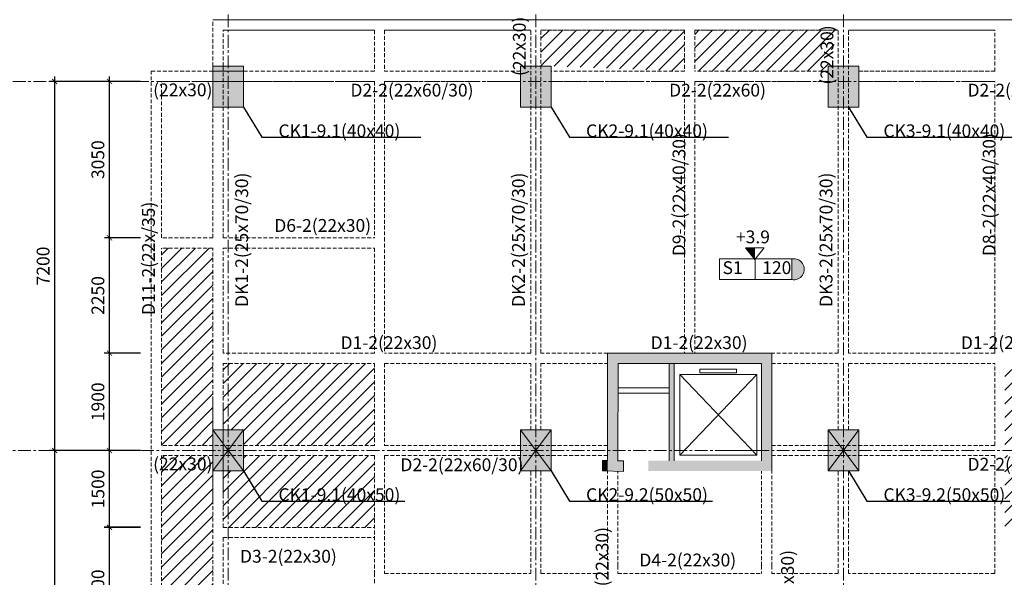
# Model space of a CAD drawing. Units: millimetres. Extents: x -53262 to 5127947, y 492477 to 1159259.
# Drawn here: x 2024627 to 2043832, y 779489 to 790370 of the extents above; entities that cross this region are included whole.
import ezdxf

# ---------------------------------------------------------------- set-up
doc = ezdxf.new("R2010")
doc.units = ezdxf.units.MM
doc.header["$MEASUREMENT"] = 0
doc.linetypes.add('CENTERX2', pattern=[4, 2.5, -0.5, 0.5, -0.5])
doc.linetypes.add('HIDDENX2', pattern=[0.75, 0.5, -0.25])
for name, color, linetype, lineweight in [('dim', 8, 'Continuous', 13), ('hack', 9, 'Continuous', 13), ('net cat', 31, 'Continuous', 20), ('net dut', 5, 'HIDDENX2', 15), ('truc', 8, 'CENTERX2', 15)]:
    doc.layers.add(name, color=color, linetype=linetype, lineweight=lineweight)
doc.styles.add('CYR', font='arial.ttf')
doc.styles.add('ghi chu', font='times.ttf', dxfattribs={"width": 1.001})
doc.dimstyles.new('100', dxfattribs={"dimscale": 100, "dimtxt": 2.5, "dimasz": 1, "dimexe": 1, "dimexo": 0, "dimgap": 1, "dimtad": 1, "dimdec": 0, "dimzin": 0, "dimdsep": 46, "dimtxsty": 'Standard', "dimblk": 'ARCHTICK', "dimcen": 0.09, "dimdle": 1, "dimclrd": 9, "dimclre": 9, "dimadec": 0, "dimazin": 0, "dimtfac": 1, "dimtdec": 0, "dimtix": 1, "dimtmove": 0, "dimatfit": 0, "dimfxl": 0, "dimtolj": 1, "dimtzin": 0, "dimarcsym": 0})
pattern_1 = [(45, (-147056.5, 52503.5), (-132.582521, 132.582521), [])]

# ---------------------------------------------------------------- blocks, each defined once
blk = doc.blocks.new('_ArchTick')
at = {"color": 0, "linetype": 'ByBlock', "const_width": 0.15}
blk.add_lwpolyline([(-0.5, -0.5), (0.5, 0.5)], dxfattribs=at)
blk = doc.blocks.new('*D5345')
at = {"layer": 'Defpoints', "color": 0, "transparency": 16777216}
for p in [(2026378, 780464), (2026980, 780464), (2026980, 778064)]:
    blk.add_point(p, dxfattribs=at)
at = {"layer": 'hack', "color": 9, "lineweight": -2, "transparency": 16777216}
for p, q in [((2026378, 777964), (2026378, 780564)), ((2026980, 780464), (2026278, 780464)), ((2026980, 778064), (2026278, 778064))]:
    blk.add_line(p, q, dxfattribs=at)
at = {"layer": 'hack', "color": 9, "lineweight": -2, "transparency": 16777216, "xscale": 100, "yscale": 100, "zscale": 100}
for p, rotation in [((2026378, 780464), 90), ((2026378, 778064), 270)]:
    blk.add_blockref('_ArchTick', p, dxfattribs=dict(at, rotation=rotation))
at = {"layer": 'hack', "color": 0, "transparency": 16777216, "insert": (2026152, 779264), "char_height": 250, "attachment_point": 5, "rotation": 90}
blk.add_mtext('\\A1;2400', dxfattribs=at)
blk = doc.blocks.new('*D5346')
at = {"layer": 'Defpoints', "color": 0, "transparency": 16777216}
for p in [(2026377.5, 781963.5), (2026980.5, 781963.5), (2026980.5, 780463.5)]:
    blk.add_point(p, dxfattribs=at)
at = {"layer": 'hack', "color": 9, "lineweight": -2, "transparency": 16777216}
for p, q in [((2026377.5, 780363.5), (2026377.5, 782063.5)), ((2026980.5, 781963.5), (2026277.5, 781963.5)), ((2026980.5, 780463.5), (2026277.5, 780463.5))]:
    blk.add_line(p, q, dxfattribs=at)
at = {"layer": 'hack', "color": 9, "lineweight": -2, "transparency": 16777216, "xscale": 100, "yscale": 100, "zscale": 100}
for p, rotation in [((2026377.5, 781963.5), 90), ((2026377.5, 780463.5), 270)]:
    blk.add_blockref('_ArchTick', p, dxfattribs=dict(at, rotation=rotation))
at = {"layer": 'hack', "color": 0, "transparency": 16777216, "insert": (2026152.5, 781213.5), "char_height": 250, "attachment_point": 5, "rotation": 90}
blk.add_mtext('\\A1;1500', dxfattribs=at)
blk = doc.blocks.new('*D5347')
at = {"layer": 'Defpoints', "color": 0, "transparency": 16777216}
for p in [(2026377.5, 783863.5), (2026980.5, 783863.5), (2026980.5, 781963.5)]:
    blk.add_point(p, dxfattribs=at)
at = {"layer": 'hack', "color": 9, "lineweight": -2, "transparency": 16777216}
for p, q in [((2026377.5, 781863.5), (2026377.5, 783963.5)), ((2026980.5, 783863.5), (2026277.5, 783863.5)), ((2026980.5, 781963.5), (2026277.5, 781963.5))]:
    blk.add_line(p, q, dxfattribs=at)
at = {"layer": 'hack', "color": 9, "lineweight": -2, "transparency": 16777216, "xscale": 100, "yscale": 100, "zscale": 100}
for p, rotation in [((2026377.5, 783863.5), 90), ((2026377.5, 781963.5), 270)]:
    blk.add_blockref('_ArchTick', p, dxfattribs=dict(at, rotation=rotation))
at = {"layer": 'hack', "color": 0, "transparency": 16777216, "insert": (2026152.5, 782913.5), "char_height": 250, "attachment_point": 5, "rotation": 90}
blk.add_mtext('\\A1;1900', dxfattribs=at)
blk = doc.blocks.new('*D5348')
at = {"layer": 'Defpoints', "color": 0, "transparency": 16777216}
for p in [(2026378, 786113), (2026980, 786113), (2026980, 783864)]:
    blk.add_point(p, dxfattribs=at)
at = {"layer": 'hack', "color": 9, "lineweight": -2, "transparency": 16777216}
for p, q in [((2026980, 786113), (2026278, 786113)), ((2026378, 783764), (2026378, 786213)), ((2026980, 783864), (2026278, 783864))]:
    blk.add_line(p, q, dxfattribs=at)
at = {"layer": 'hack', "color": 9, "lineweight": -2, "transparency": 16777216, "xscale": 100, "yscale": 100, "zscale": 100}
for p, rotation in [((2026378, 786113), 90), ((2026378, 783864), 270)]:
    blk.add_blockref('_ArchTick', p, dxfattribs=dict(at, rotation=rotation))
at = {"layer": 'hack', "color": 0, "transparency": 16777216, "insert": (2026152, 784988), "char_height": 250, "attachment_point": 5, "rotation": 90}
blk.add_mtext('\\A1;2250', dxfattribs=at)
blk = doc.blocks.new('*D5349')
at = {"layer": 'Defpoints', "color": 0, "transparency": 16777216}
for p in [(2026378, 789164), (2026980, 789164), (2026980, 786113)]:
    blk.add_point(p, dxfattribs=at)
at = {"layer": 'hack', "color": 9, "lineweight": -2, "transparency": 16777216}
for p, q in [((2026980, 789164), (2026278, 789164)), ((2026378, 786013), (2026378, 789264)), ((2026980, 786113), (2026278, 786113))]:
    blk.add_line(p, q, dxfattribs=at)
at = {"layer": 'hack', "color": 9, "lineweight": -2, "transparency": 16777216, "xscale": 100, "yscale": 100, "zscale": 100}
for p, rotation in [((2026378, 789164), 90), ((2026378, 786113), 270)]:
    blk.add_blockref('_ArchTick', p, dxfattribs=dict(at, rotation=rotation))
at = {"layer": 'hack', "color": 0, "transparency": 16777216, "insert": (2026152, 787638), "char_height": 250, "attachment_point": 5, "rotation": 90}
blk.add_mtext('\\A1;3050', dxfattribs=at)
blk = doc.blocks.new('*D5350')
at = {"layer": 'Defpoints', "color": 0, "transparency": 16777216}
for p in [(2026980.5, 789163.5), (2025308.5, 781963.5), (2026980.5, 781963.5)]:
    blk.add_point(p, dxfattribs=at)
at = {"layer": 'hack', "color": 9, "lineweight": -2, "transparency": 16777216}
for p, q in [((2026980.5, 789163.5), (2025208.5, 789163.5)), ((2025308.5, 789263.5), (2025308.5, 781863.5)), ((2026980.5, 781963.5), (2025208.5, 781963.5))]:
    blk.add_line(p, q, dxfattribs=at)
at = {"layer": 'hack', "color": 9, "lineweight": -2, "transparency": 16777216, "xscale": 100, "yscale": 100, "zscale": 100}
for p, rotation in [((2025308.5, 789163.5), 90), ((2025308.5, 781963.5), 270)]:
    blk.add_blockref('_ArchTick', p, dxfattribs=dict(at, rotation=rotation))
at = {"layer": 'hack', "color": 0, "transparency": 16777216, "insert": (2025083.5, 785563.5), "char_height": 250, "attachment_point": 5, "rotation": 90}
blk.add_mtext('\\A1;7200', dxfattribs=at)
blk = doc.blocks.new('*D5351')
at = {"layer": 'Defpoints', "color": 0, "transparency": 16777216}
for p in [(2026980.5, 781963.5), (2025308.5, 774763.5), (2026980.5, 774763.5)]:
    blk.add_point(p, dxfattribs=at)
at = {"layer": 'hack', "color": 9, "lineweight": -2, "transparency": 16777216}
for p, q in [((2025308.5, 782063.5), (2025308.5, 774663.5)), ((2026980.5, 781963.5), (2025208.5, 781963.5)), ((2026980.5, 774763.5), (2025208.5, 774763.5))]:
    blk.add_line(p, q, dxfattribs=at)
at = {"layer": 'hack', "color": 9, "lineweight": -2, "transparency": 16777216, "xscale": 100, "yscale": 100, "zscale": 100}
for p, rotation in [((2025308.5, 781963.5), 90), ((2025308.5, 774763.5), 270)]:
    blk.add_blockref('_ArchTick', p, dxfattribs=dict(at, rotation=rotation))
at = {"layer": 'hack', "color": 0, "transparency": 16777216, "insert": (2025083.5, 778363.5), "char_height": 250, "attachment_point": 5, "rotation": 90}
blk.add_mtext('\\A1;7200', dxfattribs=at)

msp = doc.modelspace()

# ---------------------------------------------------------------- hatches: boundary and pattern name
at = {"layer": 'dim'}
msp.add_hatch(color=256, dxfattribs=at).paths.add_polyline_path([(2038965.9314, 785690.0419), (2038782.4314, 785916.0419), (2038965.9314, 785916.0419)])
h = msp.add_hatch(color=256, dxfattribs=at)
h.paths.add_polyline_path([(2036394.2914, 781563.5), (2036294.2914, 781563.5), (2036094.2914, 781563.5), (2036094.2914, 781963.5), (2036294.2914, 781963.5), (2036294.2914, 781863.5), (2036294.2914, 781763.5), (2036394.2914, 781763.5)])
h.paths.add_polyline_path([(2039294.2914, 781563.5), (2036886.7914, 781563.5), (2036886.7914, 781763.5), (2039094.2914, 781763.5), (2039094.2914, 781963.5), (2039294.2914, 781963.5)])
h.paths.add_polyline_path([(2039294.2914, 781963.5), (2039094.2914, 781963.5), (2039094.2914, 783663.5), (2037394.2914, 783663.5), (2037394.2914, 781963.5), (2037294.2914, 781963.5), (2037294.2914, 783663.5), (2036294.2914, 783663.5), (2036294.2914, 782063.5), (2036294.2914, 781963.5), (2036094.2914, 781963.5), (2036094.2914, 783863.5), (2039294.2914, 783863.5)])
h.paths.add_polyline_path([(2037394.2914, 781763.5), (2037294.2914, 781763.5), (2037294.2914, 781963.5), (2037394.2914, 781963.5)], flags=17)
at = {"layer": 'hack'}
h = msp.add_hatch(dxfattribs=at)
h.set_pattern_fill('ANSI31', color=256, scale=1500, style=0)
h.set_pattern_definition(pattern_1)
h.paths.add_polyline_path([(2058794.2914, 790163.5), (2058794.2914, 789463.5), (2058994.2914, 789463.5), (2058994.2914, 789363.5), (2061644.2914, 789363.5), (2061644.2914, 790163.5)])
h.paths.add_polyline_path([(2060607.5, 789906, -1), (2060685.9376, 789503), (2059201, 789503), (2059201, 789906), (2059878.6372, 789906), (2059704.0686, 790121), (2060071.0686, 790121)], flags=16)
h.paths.add_polyline_path([(2055794.2914, 790163.5), (2055794.2914, 789363.5), (2058394.2914, 789363.5), (2058394.2914, 789463.5), (2058594.2914, 790163.5)])
h.paths.add_polyline_path([(2037794.2914, 790163.5), (2037794.2914, 789363.5), (2040394.2914, 789363.5), (2040394.2914, 789463.5), (2040594.2914, 790163.5)])
h.paths.add_polyline_path([(2034794.2914, 790163.5), (2034794.2914, 789463.5), (2034994.2914, 789463.5), (2037594.2914, 789363.5), (2037594.2914, 790163.5)])
h.paths.add_polyline_path([(2059967.8735, 789541.9135), (2060464.6377, 789541.9135), (2060464.6377, 789923.6727), (2059967.8735, 789923.6727)], flags=8)
h.paths.add_polyline_path([(2059193.7267, 789541.1024), (2059711.7806, 789541.1024), (2059711.7806, 789924.4838), (2059193.7267, 789924.4838)], flags=24)
h.paths.add_polyline_path([(2058652.8987, 789188.3615), (2058652.8987, 790536.4174), (2058161.2548, 790536.4174), (2058161.2548, 789188.3615)], flags=9)
h.paths.add_polyline_path([(2040652.8987, 789020.3615), (2040652.8987, 790368.4174), (2040161.2548, 790368.4174), (2040161.2548, 789020.3615)], flags=9)
for points in [[(2028994.2914, 788663.5), (2028394.2914, 788663.5), (2028394.2914, 789463.5), (2028994.2914, 789463.5)], [(2034994.2914, 788663.5), (2034394.2914, 788663.5), (2034394.2914, 789463.5), (2034994.2914, 789463.5)], [(2040994.2914, 788663.5), (2040394.2914, 788663.5), (2040394.2914, 789463.5), (2040994.2914, 789463.5)], [(2039685.8628, 785701.0419), (2039685.8628, 785298.0419, 1.2133995037)], [(2028994.2914, 782363.5), (2028394.2914, 782363.5), (2028394.2914, 781563.5), (2028994.2914, 781563.5)], [(2034994.2914, 782363.5), (2034394.2914, 782363.5), (2034394.2914, 781563.5), (2034994.2914, 781563.5)], [(2040994.2914, 782363.5), (2040394.2914, 782363.5), (2040394.2914, 781563.5), (2040994.2914, 781563.5)]]:
    msp.add_hatch(color=256, dxfattribs=at).paths.add_polyline_path(points)
h = msp.add_hatch(dxfattribs=at)
h.set_pattern_fill('ANSI31', color=256, scale=1500, style=0)
h.set_pattern_definition(pattern_1)
h.paths.add_polyline_path([(2064994.2914, 780013.5838), (2064994.2914, 779363.5838), (2064994.2914, 778063.5838), (2065994.2914, 778063.5838), (2065994.2914, 779413.5838), (2065994.2914, 780013.5838), (2065994.2914, 781863.5), (2064994.2914, 781863.5), (2064994.2914, 780963.5)])
h.paths.add_polyline_path([(2064994.2914, 783863.5), (2064994.2914, 782063.5), (2065994.2914, 782063.5), (2065994.2914, 783863.5), (2065994.2914, 785913.4162), (2064994.2914, 785913.4162)])
h.paths.add_polyline_path([(2027394.2914, 778063.5838), (2028394.2914, 778063.5838), (2028394.2914, 780013.5838), (2028394.2914, 781863.5), (2027394.2914, 781863.5), (2027394.2914, 780013.5838)])
h.paths.add_polyline_path([(2027394.2914, 782063.5), (2028394.2914, 782063.5), (2028394.2914, 782963.5), (2028394.2914, 785913.4162), (2027394.2914, 785913.4162), (2027394.2914, 783863.5)])
h.paths.add_polyline_path([(2064999.0593, 781414.56), (2066347.1153, 781414.56), (2066347.1153, 781906.204), (2064999.0593, 781906.204)], flags=9)
h.paths.add_polyline_path([(2027147.5755, 781419.9162), (2028495.6314, 781419.9162), (2028495.6314, 781911.5601), (2027147.5755, 781911.5601)], flags=9)
h = msp.add_hatch(dxfattribs=at)
h.set_pattern_fill('ANSI31', color=256, scale=1500, style=0)
h.set_pattern_definition(pattern_1)
h.paths.add_polyline_path([(2064794.2914, 783663.5), (2061844.2914, 783663.5), (2061844.2914, 782063.5), (2064394.2914, 782063.5), (2064394.2914, 782363.5), (2064794.2914, 782363.5)])
h.paths.add_polyline_path([(2063581.2086, 782314.5), (2062174.7086, 782314.5), (2062174.7086, 782717.5), (2062852.3458, 782717.5), (2062677.7772, 782932.5), (2063044.7772, 782932.5), (2062870.2086, 782717.5), (2063581.2086, 782717.5, -1.2133995037)], flags=16)
h.paths.add_polyline_path([(2061844.2914, 781863.5), (2061844.2914, 780463.5), (2064794.2914, 780463.5), (2064794.2914, 781563.5), (2064394.2914, 781563.5), (2064394.2914, 781863.5)])
h.paths.add_polyline_path([(2049544.2914, 782063.5), (2049544.2914, 783663.5), (2046794.2914, 783663.5), (2046794.2914, 782363.5), (2046994.2914, 782363.5), (2046994.2914, 782063.5), (2047394.2914, 782063.5)])
h.paths.add_polyline_path([(2049544.2914, 780413.5838), (2049544.2914, 781863.5), (2046994.2914, 781863.5), (2046994.2914, 781563.5), (2046794.2914, 781563.5), (2046794.2914, 780413.5838)])
h.paths.add_polyline_path([(2043844.2914, 781863.5), (2043844.2914, 780463.5), (2046594.2914, 780463.5), (2046594.2914, 781563.5), (2046394.2914, 781563.5), (2046394.2914, 781863.5), (2045994.2914, 781863.5)])
h.paths.add_polyline_path([(2046394.2914, 782063.5), (2046394.2914, 782363.5), (2046594.2914, 782363.5), (2046594.2914, 783663.5), (2043844.2914, 783663.5), (2043844.2914, 782063.5)])
h.paths.add_polyline_path([(2028994.2914, 781863.5), (2028994.2914, 781563.5), (2028594.2914, 781563.5), (2028594.2914, 780463.5), (2031544.2914, 780463.5), (2031544.2914, 781863.5)])
h.paths.add_polyline_path([(2031544.2914, 782063.5), (2031544.2914, 783663.5), (2028594.2914, 783663.5), (2028594.2914, 782363.5), (2028994.2914, 782363.5), (2028994.2914, 782063.5)])
h.paths.add_polyline_path([(2062429.247, 782953.935), (2063410.6817, 782953.935), (2063410.6817, 783335.6942), (2062429.247, 783335.6942)], flags=24)
h.paths.add_polyline_path([(2062941.5821, 782353.4135), (2063438.3464, 782353.4135), (2063438.3464, 782735.1727), (2062941.5821, 782735.1727)], flags=8)
h.paths.add_polyline_path([(2062167.4354, 782352.6024), (2062685.4892, 782352.6024), (2062685.4892, 782735.9838), (2062167.4354, 782735.9838)], flags=24)
h.paths.add_polyline_path([(2049304.686, 781407.2386), (2051401.6026, 781407.2386), (2051401.6026, 781910.1226), (2049304.686, 781910.1226)], flags=9)
h.paths.add_polyline_path([(2045359.2341, 780353.3235), (2047456.1507, 780353.3235), (2047456.1507, 780856.2074), (2045359.2341, 780856.2074)], flags=9)
h.paths.add_polyline_path([(2043030.686, 781407.2386), (2045127.6026, 781407.2386), (2045127.6026, 781910.1226), (2043030.686, 781910.1226)], flags=9)
h = msp.add_hatch(color=256, dxfattribs=at)
h.paths.add_polyline_path([(2035994.2914, 781566.5), (2036094.2914, 781566.5), (2036094.2914, 781666.5), (2035994.2914, 781666.5)])
h.paths.add_polyline_path([(2035994.2914, 781666.5), (2036094.2914, 781666.5), (2036094.2914, 781766.5), (2035994.2914, 781766.5)])

# ---------------------------------------------------------------- linework, layer by layer
at = {"layer": 'dim'}
for points in [[(2028994.2914, 788663.5), (2028394.2914, 788663.5), (2028394.2914, 789463.5), (2028994.2914, 789463.5)], [(2034994.2914, 788663.5), (2034394.2914, 788663.5), (2034394.2914, 789463.5), (2034994.2914, 789463.5)], [(2040994.2914, 788663.5), (2040394.2914, 788663.5), (2040394.2914, 789463.5), (2040994.2914, 789463.5)], [(2028994.2914, 782363.5), (2028394.2914, 782363.5), (2028394.2914, 781563.5), (2028994.2914, 781563.5)], [(2034994.2914, 782363.5), (2034394.2914, 782363.5), (2034394.2914, 781563.5), (2034994.2914, 781563.5)], [(2040994.2914, 782363.5), (2040394.2914, 782363.5), (2040394.2914, 781563.5), (2040994.2914, 781563.5)]]:
    msp.add_lwpolyline(points, close=True, dxfattribs=at)
for points in [[(2038965.9314, 785690.0419), (2038782.4314, 785916.0419)], [(2039149.4314, 785916.0419), (2038782.4314, 785916.0419)], [(2038965.9314, 785690.0419), (2039149.4314, 785916.0419)]]:
    msp.add_lwpolyline(points, dxfattribs=at)
at = {"layer": 'hack'}
for points in [[(2038279.3628, 785701.0419), (2039685.8628, 785701.0419)], [(2038279.3628, 785298.0419), (2038279.3628, 785701.0419)], [(2038974.8628, 785701.0419), (2038974.8628, 785298.0419)], [(2039685.8628, 785701.0419), (2039685.8628, 785298.0419)], [(2038279.3628, 785298.0419), (2039685.8628, 785298.0419)], [(2036094.2914, 781766.5), (2036094.2914, 783863.5), (2039294.2914, 783863.5)], [(2037294.2914, 783663.5), (2036301, 783663.5), (2036294.2914, 781761), (2036407, 781761), (2036407, 781556), (2035994.2914, 781566.5), (2035994.2914, 781766.5), (2036094.2914, 781766.5)], [(2039003.7914, 781871), (2037500.2914, 783447.5)], [(2037500.2914, 781871), (2039003.7914, 783447.5)], [(2037294.2914, 783185), (2036294.2914, 783185)], [(2037294.2914, 783085), (2036294.2914, 783085)], [(2028994.2914, 781563.5), (2028394.2914, 782363.5)], [(2028394.2914, 781563.5), (2028994.2914, 782363.5)], [(2034994.2914, 781563.5), (2034394.2914, 782363.5)], [(2034394.2914, 781563.5), (2034994.2914, 782363.5)], [(2040994.2914, 781563.5), (2040394.2914, 782363.5)], [(2040394.2914, 781563.5), (2040994.2914, 782363.5)]]:
    msp.add_lwpolyline(points, dxfattribs=at)
for points in [[(2039003.7914, 781871), (2037500.2914, 781871), (2037500.2914, 783447.5), (2039003.7914, 783447.5)], [(2038610.7914, 783481.5), (2037895.7914, 783481.5), (2037895.7914, 783548.5), (2038610.7914, 783548.5)]]:
    msp.add_lwpolyline(points, close=True, dxfattribs=at)
msp.add_arc((2039725.0816, 785499.5419), 205.2812, 258.98597722, 101.01402278, dxfattribs=at)
at = {"layer": 'net cat'}
msp.add_line((2036094.2914, 783863.5), (2039294.2914, 783863.5), dxfattribs=at)
for points in [[(2028994.2914, 789363.5), (2028394.2914, 789363.5)], [(2028994.2914, 789163.5), (2028394.2914, 789163.5)], [(2039294.2914, 783863.5), (2039294.2914, 781563.5)], [(2037294.2914, 783663.5), (2037294.2914, 781763.5)], [(2037294.2914, 783663.5), (2039094.2914, 783663.5)], [(2037394.2914, 783663.5), (2037394.2914, 781763.5)], [(2039094.2914, 783663.5), (2039094.2914, 781763.5)], [(2028594.2914, 781063.5), (2028594.2914, 782863.5)], [(2040394.2914, 782263.5), (2040394.2914, 781563.5)], [(2036094.2914, 781766.5), (2035994.2914, 781766.5)], [(2035994.2914, 781566.5), (2035994.2914, 781766.5)]]:
    msp.add_lwpolyline(points, dxfattribs=at)
at = {"layer": 'net dut', "ltscale": 150}
for points in [[(2064994.2914, 790363.5), (2028394.2914, 790363.5)], [(2028394.2914, 789463.5), (2028394.2914, 790363.5)], [(2028394.2914, 790363.5), (2064994.2914, 790363.5)], [(2031544.2914, 790163.5), (2028594.2914, 790163.5)], [(2028594.2914, 789463.5), (2028594.2914, 790163.5)], [(2028594.2914, 790163.5), (2031544.2914, 790163.5)], [(2031544.2914, 790163.5), (2031544.2914, 789363.5)], [(2034594.2914, 790163.5), (2031744.2914, 790163.5)], [(2031744.2914, 790163.5), (2031744.2914, 789363.5)], [(2031744.2914, 790163.5), (2034594.2914, 790163.5)], [(2034594.2914, 785913.4162), (2034594.2914, 790163.5)], [(2037594.2914, 790163.5), (2034794.2914, 790163.5)], [(2034794.2914, 785913.4162), (2034794.2914, 790163.5)], [(2034794.2914, 790163.5), (2037594.2914, 790163.5)], [(2037594.2914, 790163.5), (2037594.2914, 789363.5)], [(2040594.2914, 790163.5), (2037794.2914, 790163.5)], [(2037794.2914, 790163.5), (2037794.2914, 789363.5)], [(2037794.2914, 790163.5), (2040594.2914, 790163.5)], [(2040594.2914, 785913.4162), (2040594.2914, 790163.5)], [(2043644.2914, 790163.5), (2040794.2914, 790163.5)], [(2040794.2914, 785913.4162), (2040794.2914, 790163.5)], [(2040794.2914, 790163.5), (2043644.2914, 790163.5)], [(2043644.2914, 789363.5), (2043644.2914, 790163.5)], [(2031544.2914, 789363.5), (2027194.2914, 789363.5)], [(2027194.2914, 774563.5), (2027194.2914, 789363.5)], [(2028394.2914, 786113.4162), (2028394.2914, 789463.5)], [(2028594.2914, 786113.4162), (2028594.2914, 789463.5)], [(2034394.2914, 789363.5), (2031744.2914, 789363.5)], [(2037594.2914, 789363.5), (2034994.2914, 789363.5)], [(2040394.2914, 789363.5), (2037794.2914, 789363.5)], [(2043644.2914, 789363.5), (2040994.2914, 789363.5)], [(2040994.2914, 789363.5), (2043644.2914, 789363.5)], [(2031544.2914, 789163.5), (2027394.2914, 789163.5)], [(2027394.2914, 786113.4162), (2027394.2914, 789163.5)], [(2031544.2914, 789163.5), (2031544.2914, 786113.4162)], [(2034394.2914, 789163.5), (2031744.2914, 789163.5)], [(2031744.2914, 789163.5), (2031744.2914, 786113.4162)], [(2037594.2914, 789163.5), (2034994.2914, 789163.5)], [(2037594.2914, 789163.5), (2037594.2914, 785913.4162)], [(2037794.2914, 789163.5), (2037794.2914, 785913.4162)], [(2040394.2914, 789163.5), (2037794.2914, 789163.5)], [(2043644.2914, 789163.5), (2040994.2914, 789163.5)], [(2043644.2914, 786113.4162), (2043644.2914, 789163.5)], [(2028394.2914, 786113.4162), (2027394.2914, 786113.4162)], [(2028594.2914, 786113.4162), (2031544.2914, 786113.4162)], [(2031744.2914, 786113.4162), (2031744.2914, 783863.5)], [(2043644.2914, 783863.5), (2043644.2914, 786113.4162)], [(2028394.2914, 785913.4162), (2027394.2914, 785913.4162)], [(2027394.2914, 783863.5), (2027394.2914, 785913.4162)], [(2028394.2914, 780013.5838), (2028394.2914, 785913.4162)], [(2028594.2914, 783863.5), (2028594.2914, 785913.4162)], [(2028594.2914, 785913.4162), (2031544.2914, 785913.4162)], [(2031544.2914, 785913.4162), (2031544.2914, 783863.5)], [(2034594.2914, 783863.5), (2034594.2914, 785913.4162)], [(2034794.2914, 783863.5), (2034794.2914, 785913.4162)], [(2037594.2914, 785913.4162), (2037594.2914, 783863.5)], [(2037794.2914, 785913.4162), (2037794.2914, 783863.5)], [(2040594.2914, 783863.5), (2040594.2914, 785913.4162)], [(2040794.2914, 783863.5), (2040794.2914, 785913.4162)], [(2027394.2914, 782063.5), (2027394.2914, 783863.5)], [(2031544.2914, 783863.5), (2028594.2914, 783863.5)], [(2034594.2914, 783863.5), (2031744.2914, 783863.5)], [(2040594.2914, 783863.5), (2034794.2914, 783863.5)], [(2043644.2914, 783863.5), (2040794.2914, 783863.5)], [(2028594.2914, 780463.5), (2028594.2914, 783663.5)], [(2028594.2914, 783663.5), (2031544.2914, 783663.5)], [(2031544.2914, 783663.5), (2031544.2914, 782063.5)], [(2031744.2914, 783663.5), (2034594.2914, 783663.5)], [(2031744.2914, 783663.5), (2031744.2914, 782063.5)], [(2034594.2914, 782363.5), (2034594.2914, 783663.5)], [(2034794.2914, 783663.5), (2036100, 783663.5)], [(2034794.2914, 782363.5), (2034794.2914, 783663.5)], [(2039294.2914, 783663.5), (2040594.2914, 783663.5)], [(2040594.2914, 782363.5), (2040594.2914, 783663.5)], [(2040794.2914, 783663.5), (2043644.2914, 783663.5)], [(2040794.2914, 782363.5), (2040794.2914, 783663.5)], [(2043644.2914, 782063.5), (2043644.2914, 783663.5)], [(2028394.2914, 782963.5), (2028394.2914, 780963.5)], [(2031544.2914, 782063.5), (2027394.2914, 782063.5)], [(2036094.2914, 782063.5), (2031744.2914, 782063.5)], [(2043644.2914, 782063.5), (2039294.2914, 782063.5)], [(2031544.2914, 781863.5), (2027394.2914, 781863.5)], [(2027394.2914, 780013.5838), (2027394.2914, 781863.5)], [(2031544.2914, 781863.5), (2031544.2914, 779963.5838)], [(2036094.2914, 781863.5), (2031744.2914, 781863.5)], [(2031744.2914, 781863.5), (2031744.2914, 779563.5838)], [(2036094.2914, 781766.5), (2036094.2914, 781963.5)], [(2036294.2914, 781761), (2036294.2914, 781963.5)], [(2043644.2914, 781863.5), (2039294.2914, 781863.5)], [(2043644.2914, 779563.5838), (2043644.2914, 781863.5)], [(2034594.2914, 779563.5838), (2034594.2914, 781563.5)], [(2034794.2914, 779563.5838), (2034794.2914, 781563.5)], [(2036094.2914, 779713.5), (2036094.2914, 781563.9558)], [(2036294.2914, 779713.5), (2036294.2914, 781558.8675)], [(2039094.2914, 779713.5), (2039094.2914, 781558.8675)], [(2039294.2914, 779713.5), (2039294.2914, 781563.9558)], [(2040594.2914, 779563.5838), (2040594.2914, 781563.5)], [(2040794.2914, 779563.5838), (2040794.2914, 781563.5)], [(2028594.2914, 780463.5), (2031544.2914, 780463.5)], [(2028594.2914, 779963.5838), (2028594.2914, 780263.5)], [(2028594.2914, 780263.5), (2031544.2914, 780263.5)], [(2027394.2914, 778063.5838), (2027394.2914, 780013.5838)], [(2028394.2914, 778063.5838), (2028394.2914, 780013.5838)], [(2028594.2914, 779363.5838), (2028594.2914, 779963.5838)], [(2031544.2914, 779963.5838), (2031544.2914, 779563.5838)], [(2031544.2914, 779563.5838), (2031544.2914, 778063.5838)], [(2031744.2914, 779563.5838), (2034594.2914, 779563.5838)], [(2034794.2914, 779563.5838), (2036094.2914, 779563.5838)], [(2036094.2914, 779713.5), (2036094.2914, 779563.5838)], [(2036294.2914, 779713.5), (2036294.2914, 779563.5838)], [(2036294.2914, 779563.5838), (2039094.2914, 779563.5838)], [(2039094.2914, 779713.5), (2039094.2914, 779563.5838)], [(2039294.2914, 779713.5), (2039294.2914, 779563.5838)], [(2040594.2914, 779563.5838), (2039294.2914, 779563.5838)], [(2043644.2914, 779563.5838), (2040794.2914, 779563.5838)]]:
    msp.add_lwpolyline(points, dxfattribs=at)
at = {"layer": 'truc', "ltscale": 100}
for points in [[(2028694.2914, 792873.5), (2028694.2914, 770222)], [(2034694.2914, 792873.5), (2034694.2914, 770222)], [(2040694.2914, 792873.5), (2040694.2914, 770222)], [(2031544.2914, 789163.5), (2024260, 789163.5)], [(2027581.7914, 789163.5), (2031544.2914, 789163.5)], [(2037594.2914, 789163.5), (2031744.2914, 789163.5)], [(2031744.2914, 789163.5), (2037594.2914, 789163.5)], [(2043644.2914, 789163.5), (2037794.2914, 789163.5)], [(2037794.2914, 789163.5), (2043644.2914, 789163.5)], [(2043644.2914, 781963.5), (2024260, 781963.5)], [(2038194.2914, 781963.5), (2068016, 781963.5)], [(2039094.2914, 781963.5), (2038294.2914, 781963.5)]]:
    msp.add_lwpolyline(points, dxfattribs=at)

# ---------------------------------------------------------------- texts
at = {"layer": 'dim', "style": 'ghi chu'}
msp.add_text('+3.9', height=250, dxfattribs=at).set_placement((2038597.5277, 786006.1503))
at = {"layer": 'hack', "style": 'CYR'}
for s, p in [('(22x30)', (2034497.4588, 789270.3022)), ('(22x30)', (2040497.4588, 789102.3022)), ('D9-2(22x40/30)', (2037612.193, 785754.5517)), ('D8-2(22x40/30)', (2043662.193, 785754.5517)), ('DK1-2(25x70/30)', (2029082.1878, 784764.3885)), ('DK2-2(25x70/30)', (2034479.9791, 784764.3885)), ('DK3-2(25x70/30)', (2040479.9791, 784764.3885)), ('D11-2(22x/35)', (2027263.1499, 784606.207)), ('D10-2(22x30)', (2036112.193, 778391.1355)), ('D10-2(22x30)', (2039728.4017, 777943.0517))]:
    msp.add_text(s, height=250, rotation=90, dxfattribs=at).set_placement(p)
for s, p in [('(22x30)', (2027229.5162, 788875.3561)), ('D2-2(22x60/30)', (2031077.5, 788870)), ('D2-2(22x60)', (2037293.7914, 788870)), ('D2-2(22x60)', (2043114.5, 788870)), ('CK1-9.1(40x40)', (2029674, 788076)), ('CK2-9.1(40x40)', (2035674, 788076)), ('CK3-9.1(40x40)', (2041474, 788076)), ('D6-2(22x30)', (2029592.4784, 786229.4508)), ('D1-2(22x30)', (2030884.1537, 783942.4894)), ('D1-2(22x30)', (2036934.1537, 783942.4894)), ('D1-2(22x30)', (2042984.1537, 783942.4894)), ('(22x30)', (2027229.5162, 781575.3561)), ('D2-2(22x60/30)', (2032051.9636, 781559.7565)), ('D2-2(22x60)', (2043114.5, 781570)), ('CK1-9.1(40x50)', (2029674, 780976)), ('CK2-9.2(50x50)', (2035674, 780976)), ('CK3-9.2(50x50)', (2041474, 780976)), ('D3-2(22x30)', (2028923.4296, 779774.2117)), ('D4-2(22x30)', (2036712.9784, 779701.0503))]:
    msp.add_text(s, height=250, dxfattribs=at).set_placement(p)
at = {"layer": 'hack', "style": 'ghi chu', "width": 1.001}
for s, p in [('S1', (2038335.9864, 785405.6288)), ('120', (2039109.8628, 785405.6288))]:
    msp.add_text(s, height=250, dxfattribs=at).set_placement(p)

# ---------------------------------------------------------------- dimensions: what is measured, and where the dimension line sits
at = {"layer": 'hack'}
dim = msp.add_linear_dim(base=(2025308.5, 781963.5), p1=(2026980.5, 789163.5), p2=(2026980.5, 781963.5), angle=90, dimstyle='100', dxfattribs=at)
dim.commit()
dim.dimension.update_dxf_attribs({"geometry": '*D5350', "text_midpoint": (2025083.5, 785563.5)})
for base, p1, p2, picture, middle in [((2026377.5, 789163.5), (2026980.5, 786113.4162), (2026980.5, 789163.5), '*D5349', (2026152.5, 787638.4581)), ((2026377.5, 786113.4162), (2026980.5, 783863.5), (2026980.5, 786113.4162), '*D5348', (2026152.5, 784988.4581)), ((2026377.5, 783863.5), (2026980.5, 781963.5), (2026980.5, 783863.5), '*D5347', (2026152.5, 782913.5)), ((2025308.5, 774763.5), (2026980.5, 781963.5), (2026980.5, 774763.5), '*D5351', (2025083.5, 778363.5)), ((2026377.5, 781963.5), (2026980.5, 780463.5), (2026980.5, 781963.5), '*D5346', (2026152.5, 781213.5)), ((2026377.5, 780463.5), (2026980.5, 778063.5838), (2026980.5, 780463.5), '*D5345', (2026152.5, 779263.5419))]:
    dim = msp.add_linear_dim(base=base, p1=p1, p2=p2, angle=90, dimstyle='100', override={"dimtmove": 1}, dxfattribs=at)
    dim.commit()
    dim.dimension.update_dxf_attribs({"geometry": picture, "text_midpoint": middle})

# ---------------------------------------------------------------- leaders
for points in [[(2028994.2914, 788663.5), (2029351.5, 788076), (2032452, 788076)], [(2034994.2914, 788663.5), (2035351.5, 788076), (2038452, 788076)], [(2040794.2914, 788663.5), (2041151.5, 788076), (2044252, 788076)], [(2028994.2914, 781563.5), (2029351.5, 780976), (2032141, 780976)], [(2034994.2914, 781563.5), (2035351.5, 780976), (2038141, 780976)], [(2040794.2914, 781563.5), (2041151.5, 780976), (2043941, 780976)]]:
    msp.add_leader(points, dimstyle='100', override={"dimgap": 1, "dimtad": 0, "dimfxl": 0}, dxfattribs=at)

doc.saveas('drawing.dxf')
